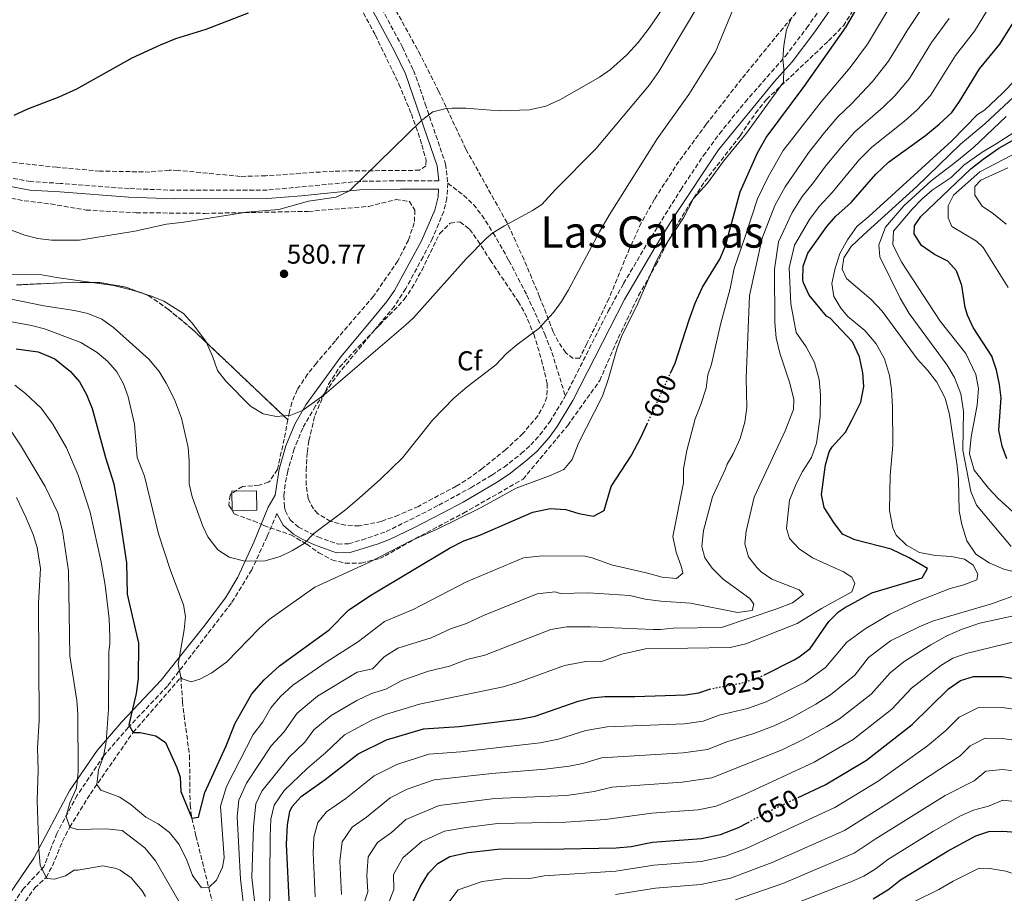
# Model space of a CAD drawing. Units: metres. Extents: x 556320 to 559753, y 4724048 to 4726377.
# Drawn here: x 558880 to 559242, y 4724587 to 4724908 of the extents above; entities that cross this region are included whole.
import ezdxf
from ezdxf.enums import TextEntityAlignment as Align

# ---------------------------------------------------------------- set-up
doc = ezdxf.new("R2010")
doc.units = ezdxf.units.M
doc.header["$MEASUREMENT"] = 0
doc.linetypes.add('DGN Style 3', pattern=[2.435891, 1.739922, -0.695969])
doc.linetypes.add('DGN Style 5', pattern=[1.217945, 0.521977, -0.695969])
for name, color, linetype, lineweight in [('Barranco lineal', 142, 'DGN Style 3', 13), ('Camino', 7, 'DGN Style 3', 0), ('Cota de curva de nivel directora', 7, 'Continuous', 0), ('Cota de punto acotado terreno', 7, 'Continuous', 0), ('Curva de nivel directora', 30, 'Continuous', 30), ('Curva de nivel directora no vista', 30, 'DGN Style 5', 30), ('Curva de nivel intermedia', 30, 'Continuous', 0), ('Edificio', 1, 'Continuous', 13), ('Etiqueta de zona arbolada', 92, 'Continuous', 0), ('Linea de separación interior de zonas arboladas', 92, 'DGN Style 3', 0), ('Margen derecho', 7, 'Continuous', 0), ('Punto acotado terreno (símbolo)', 7, 'Continuous', 0), ('Senda', 7, 'DGN Style 3', 0), ('Texto de Área (paraje) menor', 7, 'Continuous', 0), ('Zona arbolada', 92, 'DGN Style 3', 0)]:
    doc.layers.add(name, color=color, linetype=linetype, lineweight=lineweight)
doc.styles.add('Style-Arial', font='arial.ttf')

# ---------------------------------------------------------------- blocks, each defined once
blk = doc.blocks.new('5PATER')
at = {"layer": 'Barranco lineal', "linetype": 'Continuous', "lineweight": 0}
h = blk.add_hatch(color=51, dxfattribs=at)
edge = h.paths.add_edge_path()
edge.add_ellipse((0, 0), major_axis=(-0.11, -0.111), ratio=0.999422, start_angle=0, end_angle=360)

msp = doc.modelspace()

# ---------------------------------------------------------------- linework, layer by layer
at = {"layer": 'Barranco lineal', "color": 142, "linetype": 'DGN Style 3', "lineweight": 13}
for points in [[(558875.98, 4724575.97, 620), (558885.02, 4724588.77, 615.08), (558889.21, 4724592.65, 615), (558891.53, 4724596.87, 613.88), (558895.26, 4724605.93, 611.51), (558897.9, 4724611.17, 610), (558905.55, 4724623.43, 605.97), (558921.22, 4724645.97, 600), (558938.81, 4724666.27, 595)], [(558938.81, 4724666.27, 595), (558939.37, 4724657.25, 596.7), (558939.95, 4724652.32, 597.33), (558941.98, 4724637.49, 598.5), (558942.17, 4724619.31, 599.57), (558942.86, 4724614.37, 600), (558944.35, 4724607.91, 600.91), (558946.71, 4724598.38, 602.82), (558949.06, 4724588.93, 605), (558952.1, 4724576.21, 608.5)]]:
    msp.add_polyline3d(points, dxfattribs=at)
at = {"layer": 'Camino', "color": 7, "linetype": 'DGN Style 3', "lineweight": 0}
for points in [[(558856.96, 4725223.92, 550.85), (558866.34, 4725203.22, 551.72), (558877.24, 4725180.81, 553.69), (558884.19, 4725165.79, 555.11), (558901.88, 4725124.58, 558.79), (558910.6, 4725105.2, 560.46), (558921.39, 4725076.58, 562.32), (558925.09, 4725067.44, 563.09), (558930, 4725056.58, 564), (558932.23, 4725052.33, 564.27), (558937.35, 4725043.95, 564.75), (558949.92, 4725025.23, 566.1), (558961.35, 4725008.78, 567.71), (558963.91, 4725004.5, 568.04), (558974.88, 4724981.67, 569.74), (558982.38, 4724968.67, 570.7), (558999.95, 4724935.89, 573.02), (559020.3, 4724897.94, 576.99), (559024.35, 4724889.41, 577.95), (559026.08, 4724884.77, 578.63), (559028.67, 4724877.08, 579.66), (559036.18, 4724854.99, 581.7), (559036.97, 4724847.97, 582.3)], [(559080.21, 4724769.63, 592.74), (559095.98, 4724800.88, 592.72), (559101.64, 4724811.06, 592.7), (559110.5, 4724826.06, 592.61), (559122.64, 4724845.5, 592.92), (559130.95, 4724857.99, 593.1), (559136.89, 4724866.14, 593.39), (559146.36, 4724877.77, 593.88), (559161.17, 4724894.66, 594.62), (559169.02, 4724905.04, 595.84), (559178.15, 4724918.13, 596.14), (559186.28, 4724930.75, 596.25), (559215.24, 4724977.5, 596.57), (559239.07, 4725011.46, 596.7), (559241.65, 4725015.73, 596.61), (559243.89, 4725021.46, 596.35), (559246.26, 4725029.13, 595.09), (559248.17, 4725033.69, 594.28)], [(559033.63, 4724848.85, 582.21), (559019.56, 4724848.85, 581.25), (559004.44, 4724848.61, 580.71), (558970.57, 4724845.41, 579.15), (558936.44, 4724845.33, 579.21), (558919.8, 4724845.96, 578.25), (558894.47, 4724847.88, 576.75), (558883.6, 4724848.51, 576.45), (558869.55, 4724851.1, 575.85), (558857.9, 4724853.92, 574.89), (558846.65, 4724858.14, 574.11), (558831.01, 4724865.21, 573.33), (558819.48, 4724872.34, 572.25), (558807.87, 4724877.48, 571.35), (558798.47, 4724880.08, 570.57), (558787.27, 4724881.45, 570.03), (558770.83, 4724885.09, 568.71), (558752.1, 4724890, 568.17), (558736.18, 4724895.69, 568.23), (558723.64, 4724900.81, 568.83), (558711.09, 4724907.23, 570.09), (558698.3, 4724912.09, 570.69)], [(559036.97, 4724847.97, 582.3), (559036.63, 4724842.43, 582.71), (559035.51, 4724837.56, 582.82), (559031.41, 4724827.74, 583.2), (559027.9, 4724820.87, 583.51), (559021.5, 4724809.2, 583.99), (559017.32, 4724802.69, 584.04), (559010, 4724793.87, 584.16), (558996.99, 4724778.24, 584.97), (558988.3, 4724766.01, 585.11), (558983.64, 4724757.89, 585.43), (558980.5, 4724750.26, 585.96), (558978.09, 4724742.06, 586.56), (558977.13, 4724737.13, 586.76), (558976.69, 4724733.07, 587.1), (558976.88, 4724728.8, 588.16), (558977.22, 4724727.37, 588.54), (558978.97, 4724724.18, 588.78), (558982.04, 4724721.49, 589.24), (558989.15, 4724717.88, 590.01), (558996.56, 4724715.21, 591.6), (559000.47, 4724715.37, 592.31), (559005.27, 4724716.71, 592.55), (559014.3, 4724719.81, 592.86), (559023.08, 4724724.14, 593.56), (559033.64, 4724729.52, 593.81), (559045.43, 4724735.94, 593.82), (559053.15, 4724740.58, 593.8), (559057.66, 4724743.54, 593.76), (559064.02, 4724748.51, 593.58), (559067.49, 4724751.68, 593.4), (559070.86, 4724755.37, 593.11), (559074.49, 4724760.2, 592.76), (559080.21, 4724769.63, 592.74)], [(558974.18, 4724726.21, 588.54), (558974.13, 4724726.42, 588.83), (558970.51, 4724717.99, 589.24), (558964.88, 4724705.77, 590.74), (558957.37, 4724693.56, 591.92), (558933.89, 4724663.02, 596.45), (558919.42, 4724647.76, 600.33), (558910.5, 4724637.43, 604.92), (558900.64, 4724622.86, 609.65), (558893.13, 4724608.77, 611.96), (558888.43, 4724596.55, 614.69), (558880.92, 4724588.56, 617.16), (558874.82, 4724579.63, 620.76)]]:
    msp.add_polyline3d(points, dxfattribs=at)
at = {"layer": 'Curva de nivel directora', "color": 30, "linetype": 'Continuous', "lineweight": 30, "flags": 128}
for points, elevation in [([(559118.89, 4724778.06), (559120.62, 4724781.81), (559125.7, 4724797.73), (559127.98, 4724803.81), (559130.7, 4724809.73), (559136.98, 4724819.97), (559139.18, 4724824.85), (559144.5, 4724844.77), (559150.9, 4724859.09), (559154.06, 4724864.69), (559168.06, 4724883.49), (559183.54, 4724905.4), (559197.86, 4724930.28)], 600), ([(559153.21, 4724667.04), (559164.42, 4724672.65), (559166.26, 4724673.72), (559170.22, 4724676.83), (559177.18, 4724686.76), (559180.71, 4724690.29), (559182.9, 4724691.8), (559192.94, 4724697.25), (559211.42, 4724702.84), (559213.46, 4724706.2), (559206.74, 4724710.17), (559200.06, 4724713.4), (559186.7, 4724716.76), (559182.18, 4724718.93), (559178.98, 4724723.16), (559175.46, 4724728.68), (559174.42, 4724733.48), (559175.94, 4724744.36), (559177.3, 4724749.17), (559178.42, 4724751), (559183.22, 4724756.44), (559185.6, 4724760.84), (559188.94, 4724767.4), (559189.98, 4724773.16), (559189.59, 4724778.14), (559188.4, 4724784.13), (559185.9, 4724789.66), (559177.62, 4724798.36), (559176.26, 4724799), (559169.9, 4724806.76), (559167.86, 4724811.34), (559167.62, 4724812.36), (559167.67, 4724817.37), (559169.39, 4724822.21), (559176.42, 4724832.04), (559179.77, 4724835.76), (559185.3, 4724840.84), (559194.42, 4724851.32), (559199.14, 4724855.64), (559212.7, 4724865.48), (559217.78, 4724869.64), (559222.34, 4724873.88), (559225.25, 4724877.96), (559232.58, 4724890.04), (559240.06, 4724899.08), (559250.33, 4724915.66)], 625), ([(558877.42, 4724872.93), (558882.54, 4724875.33), (558894.02, 4724879.65), (558900.58, 4724882.69), (558920.86, 4724894.05), (558931.3, 4724898.85), (558936.9, 4724901.17), (558948.06, 4724904.61), (558963.66, 4724910.53)], 575), ([(559242.62, 4724746.52), (559240.91, 4724751.21), (559239.65, 4724757.12), (559240.5, 4724769), (559239.92, 4724773.97), (559238.8, 4724779.17), (559237.1, 4724784.3), (559230.26, 4724794.84), (559228.16, 4724799.38), (559227.3, 4724802.2), (559226.1, 4724810.28), (559224.06, 4724815.72), (559220.86, 4724819.32), (559216.06, 4724821.72), (559211.26, 4724825.08), (559208.47, 4724829.26), (559208.7, 4724832.28), (559211.02, 4724835.64), (559229.4, 4724853.21), (559233.91, 4724856.82), (559239.62, 4724860.76), (559252.3, 4724867.88)], 650), ([(558878.26, 4724787.01), (558886.34, 4724785.97), (558892.46, 4724783.33), (558898.14, 4724778.69), (558901.54, 4724774.85), (558904.14, 4724770.29), (558906.22, 4724765.09), (558911.06, 4724747.09), (558914.1, 4724737.41), (558916.02, 4724726.93), (558918.82, 4724708.29), (558919.06, 4724696.85), (558923.22, 4724678.77), (558923.1, 4724665.81), (558922.38, 4724660.29), (558919.66, 4724648.77), (558921.22, 4724645.97), (558923.78, 4724645.89), (558929.58, 4724644.77), (558933.18, 4724642.21), (558937.26, 4724633.09), (558938.5, 4724629.49), (558938.82, 4724624.29), (558942.86, 4724614.37), (558945.22, 4724614.77), (558947.62, 4724623.89), (558955.5, 4724641.09), (558958.82, 4724649.33), (558964.9, 4724660.13), (558969.42, 4724665.25), (558975.06, 4724670.45), (558993.34, 4724683.73), (559000.58, 4724691.09), (559008.9, 4724696.53), (559037.58, 4724713.73)], 600), ([(559037.58, 4724713.73), (559042.9, 4724716.45), (559048.82, 4724718.53), (559068.22, 4724727.01), (559074.62, 4724728.29), (559080.38, 4724727.97), (559085.22, 4724726.53), (559090.54, 4724725.49), (559094.46, 4724727.57), (559097.02, 4724736.45), (559104.38, 4724747.65), (559107.94, 4724754.37), (559110.26, 4724759.39)], 600), ([(559165.83, 4724622.03), (559175.82, 4724626.68), (559191.02, 4724635.8), (559207.78, 4724648.92), (559221.14, 4724662.04), (559225.58, 4724665), (559230.33, 4724666.58), (559240.98, 4724666.51), (559252.34, 4724664.6)], 650), ([(558979.06, 4724574.53), (558977.66, 4724604.89), (558977.98, 4724611.97), (558978.93, 4724616.85), (558979.74, 4724618.69), (558983.04, 4724622.45), (558991.91, 4724628.59), (559003.98, 4724638.05), (559014.45, 4724643.27), (559028.04, 4724647.34), (559041.1, 4724648.13), (559064.14, 4724651.01), (559069.06, 4724651.93), (559084.94, 4724657.41), (559089.81, 4724658.65), (559094.79, 4724659.16), (559105.74, 4724659.13), (559124.42, 4724659.8), (559129.37, 4724660.51), (559133.24, 4724661.82)], 625), ([(559020.98, 4724576.93), (559026.82, 4724589.17), (559029.86, 4724594.21), (559033.34, 4724597.81), (559037.71, 4724600.28), (559044.42, 4724601.77), (559056.42, 4724603.17), (559073.3, 4724603.08), (559098.94, 4724603.56), (559104.42, 4724604.04), (559112.3, 4724605.56), (559130.3, 4724606.92), (559137.3, 4724608.44), (559143.9, 4724611), (559147.41, 4724612.87)], 650), ([(559193.48, 4724584.76), (559199.19, 4724588.26), (559203.54, 4724591.72), (559220.73, 4724602.33), (559231.26, 4724607.88), (559235.98, 4724609.55), (559241.1, 4724609.62), (559247.46, 4724609.16)], 675)]:
    msp.add_lwpolyline(points, dxfattribs=dict(at, elevation=elevation))
at = {"layer": 'Curva de nivel directora no vista', "color": 30, "linetype": 'DGN Style 5', "lineweight": 30, "flags": 128}
for points, elevation in [([(559110.26, 4724759.39), (559118.89, 4724778.06)], 600), ([(559133.24, 4724661.82), (559133.9, 4724662.04), (559144.8, 4724664.07), (559151.17, 4724666.02), (559153.21, 4724667.04)], 625), ([(559147.41, 4724612.87), (559156.74, 4724617.8), (559165.83, 4724622.03)], 650)]:
    msp.add_lwpolyline(points, dxfattribs=dict(at, elevation=elevation))
at = {"layer": 'Curva de nivel intermedia', "color": 30, "linetype": 'Continuous', "lineweight": 0, "flags": 128}
for points, elevation in [([(558877.7, 4724773.65), (558881.66, 4724770.58), (558887.42, 4724765.17), (558891.66, 4724759.33), (558896.71, 4724750.65), (558901.06, 4724740.61), (558905.46, 4724726.93), (558909.51, 4724708.59), (558910.94, 4724700.13), (558912.38, 4724687.79), (558912.68, 4724681.05), (558912.7, 4724678.53), (558912.26, 4724675.73), (558912.22, 4724654.53), (558911.3, 4724642.45), (558910.3, 4724637.09), (558908.54, 4724632.21), (558907.86, 4724626.85), (558909.38, 4724624.69), (558916.38, 4724622.13), (558920.51, 4724619.31), (558925.94, 4724614.85), (558930.42, 4724612.37), (558934.58, 4724609.17), (558938.22, 4724604.77), (558941.02, 4724599.01), (558943.1, 4724593.33), (558946.38, 4724588.85), (558949.06, 4724588.93), (558951.9, 4724591.65), (558954.1, 4724596.37), (558954.7, 4724599.89), (558953.35, 4724618.8), (558955.55, 4724626.12), (558965.44, 4724645.18), (558968.97, 4724649.9), (558971.87, 4724655.05), (558975.49, 4724659.15), (558980, 4724663.31), (558992.65, 4724672.06), (559004.08, 4724679.36), (559013.73, 4724686.75), (559024.18, 4724691.21), (559043.88, 4724701.37), (559064.8, 4724710.13), (559071.74, 4724710.85), (559087.34, 4724710.77), (559090.14, 4724710.21), (559097.14, 4724707.65), (559109.94, 4724704.68), (559115.86, 4724703), (559121.14, 4724702.6), (559123.38, 4724704.52), (559122.98, 4724706.76), (559121.02, 4724712.2), (559119.7, 4724717.96), (559123.7, 4724737.8), (559123.66, 4724742.84), (559124.86, 4724749.64), (559127.94, 4724761.32), (559130.1, 4724766.52), (559131.98, 4724772.52), (559132.62, 4724777.48), (559134.02, 4724781.4), (559137.34, 4724795.97), (559140.9, 4724809.17), (559142.34, 4724816.53), (559146.64, 4724829.09), (559150.89, 4724842.22), (559154.82, 4724850.27), (559160.31, 4724859.92), (559174.28, 4724877.92), (559184.93, 4724890.52), (559191.3, 4724899.1), (559206.83, 4724924.89)], 605), ([(558971.1, 4724546.37), (558971.62, 4724607.63), (558971.83, 4724614.08), (558973.08, 4724619.17), (558976.79, 4724624.56), (558985.29, 4724632.74), (558992.08, 4724638.54), (558999, 4724645.11), (559009, 4724650.47), (559014.06, 4724652.51), (559026.54, 4724656.33), (559057.38, 4724662.68), (559062.76, 4724664.29), (559079.91, 4724670.59), (559087.78, 4724671.99), (559093.29, 4724671.98), (559100.98, 4724674.76), (559109.74, 4724676.68), (559140.86, 4724677.16), (559146.66, 4724678.6), (559165.5, 4724685.96), (559174.42, 4724691.48), (559185.58, 4724697.64), (559186.66, 4724700.68), (559185.54, 4724703.08), (559182.54, 4724705), (559171.18, 4724710.2), (559166.26, 4724713.48), (559162.62, 4724717.24), (559161.62, 4724720.92), (559162.7, 4724731.4), (559165.14, 4724737.4), (559167.5, 4724741.88), (559170.78, 4724747.08), (559172.58, 4724752.28), (559173.9, 4724762.12), (559174.02, 4724770.12), (559173.54, 4724775.72), (559171.86, 4724782.04), (559168.78, 4724787.72), (559165.06, 4724793.08), (559163.14, 4724803.56), (559162.5, 4724816.76), (559164.54, 4724825.1), (559170.04, 4724834.59), (559173.53, 4724839.39), (559178.42, 4724844.49), (559188.14, 4724856.4), (559192.93, 4724861.21), (559204.93, 4724870.72), (559209.57, 4724874.86), (559214.58, 4724880.19), (559223.77, 4724894.85), (559230.76, 4724903.81), (559240.84, 4724920.66)], 620), ([(558875.47, 4724831.05), (558881.34, 4724828.77), (558886.21, 4724827.57), (558891.21, 4724826.97), (558901.46, 4724826.99), (558921.86, 4724830.31), (558933.46, 4724832.93), (558939.9, 4724833.65), (558963.02, 4724837.33), (558974.86, 4724838.29), (558985.74, 4724841.33), (558995.9, 4724842.84), (559000.78, 4724845.1), (559027.33, 4724871.04), (559031.5, 4724874.13), (559036.37, 4724875.44), (559038.62, 4724875.57), (559043.62, 4724875.5), (559055.9, 4724874.53), (559067.01, 4724874.89), (559072.99, 4724876.25), (559078.41, 4724878.7), (559092.78, 4724886.93), (559096.87, 4724889.8), (559102.78, 4724895.2), (559106.97, 4724899.72), (559111.09, 4724904.98), (559118.98, 4724916.77)], 580), ([(558939.06, 4724761.58), (558941.5, 4724750.77), (558941.86, 4724745.78), (558941.9, 4724737.41), (558942.94, 4724732.54), (558946.89, 4724721.85), (558948.66, 4724717.89), (558952.38, 4724713.17), (558956.58, 4724710.46), (558962.29, 4724708.96), (558969.86, 4724709.01), (558975.3, 4724710.69), (558979.86, 4724712.81), (558984.1, 4724715.44), (558987.66, 4724719.17), (558999.3, 4724727.82), (559004.38, 4724732.13), (559012.21, 4724739.13), (559020.31, 4724746.99), (559031.34, 4724760.77), (559039.18, 4724768.88), (559044.13, 4724773.11), (559054.66, 4724781.09), (559058.58, 4724785.25), (559062.4, 4724788.44), (559070.43, 4724794.45), (559075.84, 4724800.36), (559078.76, 4724804.43), (559081.33, 4724808.71), (559092.78, 4724830.05), (559096.34, 4724836.13), (559113.94, 4724864.29), (559125.58, 4724880.55), (559135.49, 4724896.27), (559143.32, 4724915.22)], 590), ([(558927.98, 4724806.45), (558932.58, 4724804.52), (558939.7, 4724800.05), (558943.13, 4724796.4), (558948.1, 4724789.57), (558950.46, 4724784.29), (558952.26, 4724779.09), (558955.35, 4724775.16), (558964.46, 4724765.89), (558969.02, 4724763.09), (558973.99, 4724762.11), (558979.19, 4724762.6), (558983.54, 4724764.34), (558991.47, 4724770.05), (559021.58, 4724795.81), (559024.3, 4724798.45), (559043.69, 4724820.08), (559051.05, 4724827.6), (559053.58, 4724829.65), (559057.81, 4724832.32), (559068.11, 4724837.84), (559071.58, 4724840.05), (559076.62, 4724845.57), (559091.46, 4724860.53), (559111.19, 4724884.12), (559114.64, 4724889.06), (559128.58, 4724912.45)], 585), ([(558963.4, 4724568.93), (558960.73, 4724591.98), (558959.44, 4724615.08), (558960.14, 4724621.07), (558962.97, 4724627.26), (558972.05, 4724641.03), (558976.67, 4724646.11), (558981.56, 4724653.05), (558989.05, 4724659.25), (559003.7, 4724668.12), (559009.22, 4724669.29), (559013.56, 4724673.71), (559018.55, 4724676.97), (559030.89, 4724680.75), (559038.02, 4724684.08), (559043.86, 4724686.03), (559050.17, 4724689.01), (559069.84, 4724696.95), (559076.53, 4724697.64), (559078.3, 4724697.01), (559088.74, 4724697.33), (559103.9, 4724696.28), (559109.62, 4724694.92), (559115.3, 4724694.2), (559126.22, 4724693.48), (559143.58, 4724690.12), (559148.94, 4724690.76), (559149.5, 4724693.16), (559148.06, 4724695.24), (559138.26, 4724702.28), (559134.18, 4724706.36), (559131.58, 4724710.2), (559130.46, 4724714.36), (559131.06, 4724720.2), (559134.34, 4724732.6), (559139.18, 4724742.92), (559139.7, 4724744.6), (559141.9, 4724748.44), (559144.5, 4724754.04), (559146.22, 4724760.04), (559147.02, 4724765.4), (559146.78, 4724776.28), (559147.9, 4724806.6), (559152.6, 4724827.76), (559157.27, 4724839.68), (559161.06, 4724846.64), (559169.66, 4724859.06), (559175.58, 4724866.56), (559180.5, 4724872.35), (559185.46, 4724877.15), (559193.14, 4724885.3), (559199.06, 4724892.8), (559206.15, 4724904.46), (559212.14, 4724913.28)], 610), ([(558861.98, 4724799.65), (558883.82, 4724795.57), (558888.67, 4724794.36), (558902.02, 4724789.33), (558908.02, 4724785.65), (558911.98, 4724782.37), (558915.26, 4724778.53), (558917.72, 4724774.17), (558919.46, 4724769.41), (558921.75, 4724759.38), (558922.66, 4724747.09), (558925.38, 4724740.21), (558930.54, 4724719.01), (558934.98, 4724705.49), (558939.8, 4724692.94), (558940.54, 4724688.61), (558940.03, 4724683.63), (558937.74, 4724671.09), (558938.81, 4724666.27), (558939.3, 4724665.73), (558942.58, 4724664.53), (558945.74, 4724665.49), (558950.16, 4724667.85), (558955.68, 4724671.88), (558967.62, 4724684.13), (558971.32, 4724687.49), (558988.06, 4724699.41), (559008.19, 4724708.55), (559023.62, 4724716.58), (559032.87, 4724720.59), (559049.06, 4724728.61), (559062.17, 4724735.83), (559074.38, 4724740.29), (559079.62, 4724742.61), (559082.74, 4724746.37), (559085.1, 4724752.37), (559093.86, 4724769.65), (559096.14, 4724776.13), (559099.1, 4724786.93), (559100.93, 4724791.58), (559106.85, 4724803.73), (559113.54, 4724818.85), (559115.89, 4724823.26), (559123.7, 4724835.17), (559127.38, 4724842.37), (559132.5, 4724847.97), (559138.45, 4724856.07), (559146.86, 4724866.37), (559160.42, 4724885.09), (559160.61, 4724890.05), (559160.2, 4724893.56), (559160.59, 4724898.53), (559161.62, 4724904.29), (559163.47, 4724908.98)], 595), ([(558966.5, 4724578.61), (558964.86, 4724592.61), (558965.53, 4724611.35), (558966.4, 4724619.67), (558968.56, 4724624.4), (558978.67, 4724636.89), (558984.38, 4724642.33), (558987.64, 4724646.95), (558994.03, 4724652.18), (559003.55, 4724657.67), (559008.88, 4724660.31), (559014.16, 4724661.89), (559020.05, 4724665.02), (559029.93, 4724668.51), (559037.6, 4724670.29), (559044.01, 4724672.72), (559050.62, 4724674.36), (559074.87, 4724683.77), (559080.78, 4724684.82), (559089.46, 4724684.85), (559112.46, 4724683.8), (559115.18, 4724683.8), (559119.9, 4724684.36), (559137.7, 4724684.52), (559158.02, 4724691.4), (559163.82, 4724693.64), (559167.86, 4724696.68), (559166.22, 4724698.36), (559156.22, 4724702.28), (559152.3, 4724705.08), (559150.66, 4724706.6), (559147.54, 4724710.52), (559146.22, 4724715.32), (559146.78, 4724719.96), (559149.7, 4724732.52), (559161.02, 4724756.92), (559164.14, 4724764.68), (559164.3, 4724768.36), (559162.74, 4724774.36), (559159.14, 4724785.48), (559157.82, 4724791.08), (559157.26, 4724796.68), (559157.18, 4724816.36), (559158.57, 4724826.43), (559163.66, 4724837.13), (559167.29, 4724843.01), (559171.54, 4724848.14), (559175.97, 4724854.25), (559181.86, 4724861.48), (559186.71, 4724866.78), (559197.15, 4724875.95), (559201.36, 4724880.08), (559206.82, 4724886.49), (559214.96, 4724899.65), (559221.45, 4724908.55)], 615), ([(559209.46, 4724846.76), (559225.58, 4724862.28), (559234.54, 4724869.72), (559248.58, 4724882.84), (559256.3, 4724892.6), (559263.62, 4724899.8), (559271.22, 4724909.56)], 635), ([(559210.46, 4724712.12), (559205.74, 4724714.84), (559201.86, 4724718.52), (559200.62, 4724721.24), (559199.5, 4724727.56), (559199.66, 4724740.44), (559200.66, 4724751.56), (559200.58, 4724765.72), (559200.14, 4724772.12), (559199.42, 4724777.24), (559197.66, 4724783.4), (559194.54, 4724788.92), (559190.34, 4724793.72), (559184.18, 4724798.92), (559181.5, 4724801.96), (559178.94, 4724806.28), (559178.22, 4724811.08), (559179.3, 4724816.2), (559181.14, 4724822.12), (559183.98, 4724827.16), (559187.38, 4724832.04), (559191.86, 4724835.72), (559222.42, 4724863.48), (559231.86, 4724873.24), (559234.34, 4724874.84), (559240.98, 4724881), (559245.94, 4724886.04)], 630), ([(559256.54, 4724716.36), (559239.38, 4724731.96), (559235.82, 4724735.8), (559230.58, 4724742.36), (559228.9, 4724748.44), (559229.46, 4724754.68), (559231.66, 4724766.28), (559232.14, 4724772.44), (559231.22, 4724777.64), (559227.5, 4724785.32), (559218.06, 4724797.24), (559203.94, 4724818.76), (559200.7, 4724825.32), (559200.98, 4724830.28), (559207.82, 4724838.36), (559211.38, 4724842.04), (559215.1, 4724845.4), (559222.18, 4724850.04), (559226.78, 4724854.6), (559233.5, 4724859.4), (559238.74, 4724862.36), (559259.54, 4724875.8)], 645), ([(559244.26, 4724714.28), (559231.46, 4724729.48), (559229.42, 4724734.6), (559226.38, 4724749.72), (559226.7, 4724764.12), (559225.74, 4724770.44), (559223.38, 4724776.44), (559220.66, 4724781.08), (559206.74, 4724799.96), (559203.38, 4724805.64), (559195.9, 4724820.84), (559195.54, 4724825.32), (559197.94, 4724831.72), (559204.7, 4724839.64), (559214.78, 4724848.84), (559224.26, 4724856.04), (559230.34, 4724861.08), (559242.38, 4724872.52)], 640), ([(559243.1, 4724809.56), (559233.9, 4724824.28), (559231.42, 4724826.6), (559222.42, 4724832.04), (559221.02, 4724835.24), (559221.06, 4724839.56), (559222.98, 4724843.48), (559232.66, 4724852.12), (559244.42, 4724858.28)], 655), ([(559242.38, 4724832.84), (559237.74, 4724836.68), (559233.58, 4724839.48), (559230.82, 4724843.56), (559230.82, 4724846.76), (559233.06, 4724849), (559243.02, 4724853.56)], 660), ([(559246.42, 4724704.76), (559241.5, 4724706.04), (559236.1, 4724708.36), (559231.22, 4724711.56), (559227.86, 4724716.36), (559226.02, 4724722.44), (559225.1, 4724727.4), (559224.86, 4724739), (559224.38, 4724744.04), (559221.46, 4724762.84), (559219.94, 4724768.92), (559216.82, 4724774.76), (559213.38, 4724779.24), (559209.66, 4724783.32), (559196.74, 4724800.84), (559192.74, 4724805.16), (559183.66, 4724812.84), (559182.02, 4724816.36), (559182.66, 4724820.52), (559185.38, 4724824.6), (559189.9, 4724828.92), (559209.46, 4724846.76)], 635), ([(558871.95, 4724814.44), (558887.7, 4724814.29), (558893.1, 4724813.25), (558914.07, 4724810.36), (558920.94, 4724808.61), (558927.98, 4724806.45)], 585), ([(558874.7, 4724805.65), (558888.33, 4724802.78), (558899.62, 4724801.09), (558904.51, 4724800.05), (558909.66, 4724797.97), (558914.06, 4724794.93), (558927.06, 4724783.25), (558930.78, 4724778.69), (558933.43, 4724774.45), (558936.45, 4724768.43), (558939.06, 4724761.58)], 590), ([(558875.92, 4724757.44), (558879.82, 4724751.57), (558888.91, 4724736.41), (558893.58, 4724726.74), (558895.31, 4724720.12), (558897.5, 4724705.33), (558897.89, 4724674.09), (558900.49, 4724657.66), (558900.94, 4724652.69), (558901.02, 4724631.49), (558900.56, 4724626.51), (558900.26, 4724625.17), (558897.94, 4724620.05), (558896.54, 4724615.09), (558897.9, 4724611.17), (558900.62, 4724610.21), (558911.18, 4724610.48), (558917.23, 4724609.84), (558925.58, 4724603.57), (558929.46, 4724598.69), (558945.5, 4724570.97)], 610), ([(558878.29, 4724732.31), (558881.74, 4724725.09)], 615), ([(558881.74, 4724725.09), (558884.42, 4724718.69), (558885.88, 4724713.91), (558887.18, 4724706.21), (558886.46, 4724693.65), (558886.62, 4724650.37), (558886.1, 4724640.29), (558886.3, 4724632.05), (558885.89, 4724620.89), (558886.5, 4724602.93), (558886.98, 4724597.09), (558889.21, 4724592.65), (558889.66, 4724592.29), (558892.3, 4724591.97), (558896.34, 4724593.25), (558899.5, 4724595.25), (558900.9, 4724595.25), (558910.06, 4724596.85), (558914.95, 4724595.94), (558916.42, 4724595.33), (558920.5, 4724592.44), (558924.51, 4724587.68), (558925.78, 4724585.65)], 615), ([(558988.24, 4724585.45), (558987.49, 4724601.74), (558987.75, 4724607.41), (558989.15, 4724612.78), (558992.41, 4724616.8), (558999.5, 4724621.71), (559009.85, 4724630), (559018.23, 4724634.17), (559029.98, 4724637.93), (559041.76, 4724638.85), (559070.9, 4724642.18), (559077.69, 4724643.54), (559087.74, 4724646.64), (559095.62, 4724648.04), (559123.99, 4724649.11), (559130.95, 4724650.1), (559136.78, 4724652.3), (559147.19, 4724654.82), (559154.09, 4724657.22), (559168.41, 4724664.49), (559175.96, 4724669.86), (559183.79, 4724679.21), (559190.5, 4724684.04), (559199.54, 4724689.4), (559209.82, 4724694.28), (559221.82, 4724698.84), (559226.78, 4724700.28), (559231.54, 4724702.12), (559231.9, 4724704.12), (559230.26, 4724707.48), (559226.98, 4724709.64), (559222.26, 4724710.68), (559216.34, 4724711), (559210.46, 4724712.12)], 630), ([(558997.89, 4724586.37), (558997.32, 4724598.6), (558998.08, 4724605.78), (559001.77, 4724611.15), (559007.09, 4724614.84), (559015.72, 4724621.95), (559022, 4724625.08), (559031.91, 4724628.51), (559053.18, 4724630.89), (559072.75, 4724632.43), (559081.59, 4724633.52), (559086.68, 4724634.54), (559093.46, 4724636.62), (559123.56, 4724638.41), (559132.54, 4724639.68), (559139.67, 4724642.56), (559149.58, 4724645.56), (559157.02, 4724648.42), (559163.71, 4724651.63), (559172.41, 4724656.32), (559177.74, 4724659.79), (559186.67, 4724667.07), (559191.72, 4724673.53), (559199.86, 4724679.64), (559210.38, 4724684.84), (559215.3, 4724686.92), (559236.98, 4724693.24), (559247.9, 4724697.16)], 635), ([(559005.41, 4724580.67), (559007.53, 4724587.3), (559007.25, 4724593.3), (559007.66, 4724600.24), (559011.13, 4724605.5), (559016.25, 4724609.19), (559021.59, 4724613.9), (559033.85, 4724619.1), (559054.26, 4724621.65), (559080.6, 4724622.79), (559090.77, 4724624.21), (559097.28, 4724625.8), (559123.13, 4724627.71), (559134.13, 4724629.27), (559159.95, 4724639.62), (559167.75, 4724643.31), (559176.4, 4724648.16), (559181.12, 4724650.97), (559192.76, 4724660.09), (559199.65, 4724667.86), (559204.9, 4724672.04), (559214.62, 4724678.2), (559220.5, 4724681.48), (559226.22, 4724683.96), (559232.7, 4724686.2), (559252.94, 4724690.6)], 640), ([(559012.59, 4724576.45), (559017.17, 4724588.23), (559017.05, 4724593.73), (559020.49, 4724599.85), (559027.47, 4724605.85), (559035.78, 4724609.69), (559043.75, 4724611.04), (559055.34, 4724612.41), (559080.45, 4724613), (559094.85, 4724613.89), (559111.99, 4724616.31), (559129.12, 4724617.5), (559135.71, 4724618.86), (559146.42, 4724623.27), (559171.78, 4724635), (559186.07, 4724643.39), (559200.27, 4724654.5), (559207.57, 4724662.18), (559218.38, 4724670.6), (559222.7, 4724673.32), (559227.66, 4724675), (559246.26, 4724679.56)], 645), ([(559213.42, 4724641.05), (559220.15, 4724646.67), (559225.13, 4724651.56), (559232.49, 4724655.19), (559241, 4724655.13), (559251.36, 4724653.51)], 655), ([(559098.7, 4724586.33), (559113.35, 4724588.68), (559130.06, 4724590.02), (559140.99, 4724592.39), (559156.23, 4724598.08), (559182.88, 4724609.91), (559199.43, 4724620.27), (559225.39, 4724637.41), (559229.12, 4724641.07), (559234.64, 4724643.8), (559241.03, 4724643.75), (559250.39, 4724642.43)], 660), ([(559035.51, 4724581.12), (559040.73, 4724588.03), (559049.59, 4724591.2), (559059.19, 4724592.32), (559067.19, 4724592.28), (559072.42, 4724593.18), (559098.82, 4724594.95), (559112.82, 4724597.12), (559130.18, 4724598.47), (559139.14, 4724600.41), (559146.74, 4724603.23), (559179.35, 4724618.3), (559195.23, 4724628.04), (559213.42, 4724641.05)], 655), ([(559142.83, 4724584.36), (559160.18, 4724590.45), (559186.42, 4724601.53), (559194.17, 4724606.74), (559219.89, 4724622.75), (559230.63, 4724628.15), (559234.89, 4724631.77), (559241.05, 4724632.38), (559249.41, 4724631.34)], 665), ([(559198.85, 4724599.23), (559215.58, 4724609.64), (559225.57, 4724615.32), (559230.34, 4724617.42), (559235.86, 4724618.88), (559241.08, 4724621), (559248.44, 4724620.25)], 670), ([(559164.14, 4724582.82), (559185.22, 4724590.97), (559189.95, 4724593.15), (559194.51, 4724595.95), (559198.85, 4724599.23)], 670), ([(559208.67, 4724583.82), (559217.65, 4724588.21), (559222.88, 4724591.29), (559232.38, 4724596.04), (559236.38, 4724595.88), (559242.3, 4724594.92), (559254.02, 4724591.08), (559258.9, 4724589.8)], 680)]:
    msp.add_lwpolyline(points, dxfattribs=dict(at, elevation=elevation))
at = {"layer": 'Edificio', "color": 1, "linetype": 'Continuous', "lineweight": 13, "elevation": 591.24, "flags": 128}
msp.add_lwpolyline([(558966.74, 4724727.65), (558957.7, 4724727.49), (558957.57, 4724734.69), (558966.61, 4724734.85), (558966.74, 4724727.65)], close=True, dxfattribs=at)
at = {"layer": 'Edificio', "color": 51, "linetype": 'Continuous', "lineweight": 13, "elevation": 591.24, "flags": 128}
msp.add_lwpolyline([(558957.7, 4724727.49), (558957.57, 4724734.69), (558966.61, 4724734.85), (558966.74, 4724727.65), (558957.7, 4724727.49)], dxfattribs=at)
at = {"layer": 'Linea de separación interior de zonas arboladas', "color": 92, "linetype": 'DGN Style 3', "lineweight": 0}
msp.add_polyline3d([(558878.38, 4724810.53, 590.41), (558899.06, 4724811.49, 589.81), (558908.78, 4724811.41, 589.45), (558918.58, 4724809.73, 589.09), (558926.82, 4724806.69, 588.73), (558934.26, 4724801.49, 588.31), (558942.86, 4724794.37, 588.01), (558978.15, 4724760.92, 587.23)], dxfattribs=at)
at = {"layer": 'Margen derecho', "color": 7, "linetype": 'Continuous', "lineweight": 0}
for points in [[(558994.75, 4724938.76, 572.67), (559017.42, 4724896.49, 576.99), (559021.38, 4724888.16, 577.95), (559025.62, 4724876.05, 579.66), (559033.02, 4724854.29, 581.7), (559033.63, 4724848.85, 582.21)], [(559178.04, 4724912.19, 596.11), (559171.62, 4724903.14, 595.84), (559163.66, 4724892.61, 594.62), (559156.98, 4724885.17, 594.3), (559136.49, 4724860.22, 593.23), (559120.01, 4724835.31, 592.82), (559113.26, 4724824.4, 592.61), (559101.99, 4724805.17, 592.72), (559083.02, 4724768.06, 592.74), (559077.17, 4724758.41, 592.76), (559074.22, 4724754.38, 593.03), (559069.79, 4724749.41, 593.4), (559066.1, 4724746.05, 593.58), (559059.54, 4724740.93, 593.76), (559054.85, 4724737.84, 593.8), (559042.66, 4724730.67, 593.82), (559035.13, 4724726.66, 593.81), (559024.53, 4724721.26, 593.56), (559015.58, 4724716.85, 592.86), (559011.33, 4724715.27, 592.71), (559001.01, 4724712.17, 592.31), (558996.06, 4724711.97, 591.6), (558987.91, 4724714.91, 590.01), (558983.42, 4724717.01, 589.44), (558980.17, 4724718.84, 589.24), (558976.42, 4724722.13, 588.78), (558974.18, 4724726.21, 588.54)], [(558872.17, 4724581.44, 622.14), (558884.69, 4724599.78, 616.07), (558897.87, 4724624.53, 610.83), (558907.97, 4724639.36, 606.62), (558917.06, 4724649.9, 601.7), (558931.58, 4724665.21, 597.27), (558937.63, 4724672.95, 595.14), (558947.25, 4724684.93, 593.56), (558955.24, 4724695.5, 591.52), (558959.7, 4724703.02, 590.66), (558965.8, 4724716.23, 589.32), (558970.85, 4724728.8, 588.38), (558973.46, 4724733.25, 587.1), (558974.94, 4724742.77, 586.56), (558977.46, 4724751.33, 585.96), (558980.74, 4724759.3, 585.43), (558984.7, 4724766.42, 585.14), (558997.58, 4724784.13, 584.88), (559007.53, 4724795.93, 584.16), (559014.56, 4724804.4, 584.04), (559017.38, 4724808.53, 584.04), (559027.3, 4724826.7, 583.31), (559032.23, 4724837.99, 582.84), (559033.43, 4724842.91, 582.71), (559033.61, 4724845.73, 582.21), (559019.58, 4724845.73, 581.25), (559004.62, 4724845.49, 580.71), (558983.14, 4724843.33, 579.57), (558970.7, 4724842.29, 579.15), (558936.38, 4724842.21, 579.21), (558919.62, 4724842.85, 578.25), (558894.26, 4724844.77, 576.75), (558883.22, 4724845.41, 576.45), (558868.9, 4724848.05, 575.85)]]:
    msp.add_polyline3d(points, dxfattribs=at)
at = {"layer": 'Senda', "color": 7, "linetype": 'DGN Style 3', "lineweight": 0}
msp.add_polyline3d([(559036.97, 4724847.97, 582.3), (559042.78, 4724843.49, 582.84), (559046.43, 4724840.08, 583.21), (559049.55, 4724836.14, 583.59), (559053.68, 4724829.67, 584.38), (559059.47, 4724819.46, 585.81), (559066.06, 4724806.79, 587.33), (559072.68, 4724792.43, 589.58), (559075.3, 4724785.73, 590.7), (559080.21, 4724769.63, 592.74)], dxfattribs=at)
at = {"layer": 'Zona arbolada', "color": 92, "linetype": 'DGN Style 3', "lineweight": 0}
for points in [[(559177.7, 4724925.57, 598.7), (559160.34, 4724905.01, 597.32), (559145.07, 4724886.35, 596.23), (559132.07, 4724869.61, 594.94), (559121.98, 4724855.97, 593.66), (559112.98, 4724842.05, 593.08), (559108.13, 4724833.31, 592.94), (559103.87, 4724823.98, 592.91), (559096.24, 4724805.49, 592.89), (559088.18, 4724789.01, 592.88), (559085.54, 4724783.65, 592.52), (559083.14, 4724783.49, 592.28), (559080.34, 4724785.57, 591.8), (559077.57, 4724789.69, 591.23), (559075.78, 4724793.25, 591.02), (559070.74, 4724806.21, 589.64), (559065.02, 4724819.81, 588.86), (559058.8, 4724833.37, 587.33), (559043.65, 4724860.43, 585.1), (559033.66, 4724881.65, 583.1), (559026.95, 4724895.03, 582.24), (559011.46, 4724923.17, 580.34)], [(559177.7, 4724925.57, 598.7), (559160.34, 4724905.01, 597.32), (559145.07, 4724886.35, 596.23), (559132.07, 4724869.61, 594.94), (559121.98, 4724855.97, 593.66), (559112.98, 4724842.05, 593.08), (559108.13, 4724833.31, 592.94), (559103.87, 4724823.98, 592.91), (559096.24, 4724805.49, 592.89), (559088.18, 4724789.01, 592.88), (559085.54, 4724783.65, 592.52), (559083.14, 4724783.49, 592.28), (559080.34, 4724785.57, 591.8), (559077.57, 4724789.69, 591.23), (559075.78, 4724793.25, 591.02), (559070.74, 4724806.21, 589.64), (559065.02, 4724819.81, 588.86), (559058.8, 4724833.37, 587.33), (559043.65, 4724860.43, 585.1), (559033.66, 4724881.65, 583.1), (559026.95, 4724895.03, 582.24), (559011.46, 4724923.17, 580.34)], [(558998.98, 4724923.41, 577.85), (559010.34, 4724902.37, 580.01), (559019.01, 4724884.38, 581.31), (559023.58, 4724873.42, 582.25), (559025.27, 4724868.73, 582.68), (559027.46, 4724862.05, 582.77), (559028.98, 4724856.45, 582.83), (559028.94, 4724854.37, 582.83), (559026.54, 4724852.69, 582.83), (558995.02, 4724852.39, 582.43), (558970.06, 4724850.67, 582.39), (558960.66, 4724850.45, 582.23), (558937.75, 4724852.65, 581.29), (558934.46, 4724852.69, 581.15), (558927.42, 4724852.05, 581.15), (558909.04, 4724852.39, 580.59), (558893.13, 4724853.8, 579.81), (558875.17, 4724855.77, 579.14)], [(558998.98, 4724923.41, 577.85), (559010.34, 4724902.37, 580.01), (559019.01, 4724884.38, 581.31), (559023.58, 4724873.42, 582.25), (559025.27, 4724868.73, 582.68), (559027.46, 4724862.05, 582.77), (559028.98, 4724856.45, 582.83), (559028.94, 4724854.37, 582.83), (559026.54, 4724852.69, 582.83), (558995.02, 4724852.39, 582.43), (558970.06, 4724850.67, 582.39), (558960.66, 4724850.45, 582.23), (558937.75, 4724852.65, 581.29), (558934.46, 4724852.69, 581.15), (558927.42, 4724852.05, 581.15), (558909.04, 4724852.39, 580.59), (558893.13, 4724853.8, 579.81), (558875.17, 4724855.77, 579.14)], [(558878.38, 4724810.53, 590.41), (558899.06, 4724811.49, 589.81), (558908.78, 4724811.41, 589.45), (558918.58, 4724809.73, 589.09), (558926.82, 4724806.69, 588.73), (558934.26, 4724801.49, 588.31), (558942.86, 4724794.37, 588.01), (558978.15, 4724760.92, 587.23), (558976.8, 4724753.85, 587.95), (558974.3, 4724742.69, 588.14), (558971.63, 4724738.49, 588.4), (558971.06, 4724738.05, 588.44), (558967.54, 4724736.85, 588.62), (558961.42, 4724736.45, 588.8), (558957.3, 4724733.69, 589.23), (558956.9, 4724733.17, 589.28), (558956.46, 4724729.57, 589.58), (558958.42, 4724726.37, 589.64), (558965.5, 4724723.73, 589.64), (558969.26, 4724722.05, 589.82), (558979.28, 4724718.61, 590.68), (558985.08, 4724715.15, 591.6), (558989.54, 4724712.05, 592.46), (558994.38, 4724709.41, 593.12), (558999.2, 4724708.21, 593.78), (559005.11, 4724708.26, 594.41), (559011.93, 4724709.94, 594.81), (559013.9, 4724710.85, 594.86), (559024.92, 4724717.18, 594.92), (559042.76, 4724726.61, 595.13), (559064.66, 4724739.09, 595.46), (559081.09, 4724758.87, 595.64), (559092.86, 4724775.33, 595.76), (559099.66, 4724791.01, 596.06), (559107.18, 4724806.61, 596.3), (559113.5, 4724817.89, 596.42), (559120.61, 4724831.47, 596.74), (559126.12, 4724840.52, 596.89), (559131.53, 4724848.57, 597.07), (559144.54, 4724865.41, 597.44), (559150.16, 4724873.68, 597.44), (559154.21, 4724878.71, 597.44), (559177.06, 4724900.32, 597.62), (559182.5, 4724905.8, 597.92), (559188.88, 4724916.01, 598.61)], [(558978.15, 4724760.92, 587.23), (558976.8, 4724753.85, 587.95), (558974.3, 4724742.69, 588.14), (558971.63, 4724738.49, 588.4), (558971.06, 4724738.05, 588.44), (558967.54, 4724736.85, 588.62), (558961.42, 4724736.45, 588.8), (558957.3, 4724733.69, 589.23), (558956.9, 4724733.17, 589.28), (558956.46, 4724729.57, 589.58), (558958.42, 4724726.37, 589.64), (558965.5, 4724723.73, 589.64), (558969.26, 4724722.05, 589.82), (558979.28, 4724718.61, 590.68), (558985.08, 4724715.15, 591.6), (558989.54, 4724712.05, 592.46), (558994.38, 4724709.41, 593.12), (558999.2, 4724708.21, 593.78), (559005.11, 4724708.26, 594.41), (559011.93, 4724709.94, 594.81), (559013.9, 4724710.85, 594.86), (559024.92, 4724717.18, 594.92), (559042.76, 4724726.61, 595.13), (559064.66, 4724739.09, 595.46), (559081.09, 4724758.87, 595.64), (559092.86, 4724775.33, 595.76), (559099.66, 4724791.01, 596.06), (559107.18, 4724806.61, 596.3), (559113.5, 4724817.89, 596.42), (559120.61, 4724831.47, 596.74), (559126.12, 4724840.52, 596.89), (559131.53, 4724848.57, 597.07), (559144.54, 4724865.41, 597.44), (559150.16, 4724873.68, 597.44), (559154.21, 4724878.71, 597.44), (559177.06, 4724900.32, 597.62), (559182.5, 4724905.8, 597.92), (559188.88, 4724916.01, 598.61)], [(558866.94, 4724844.45, 578.36), (558881.18, 4724841.49, 578.48), (558890.94, 4724840.29, 579.02), (558903.94, 4724838.05, 579.5), (558922.34, 4724837.09, 580.22), (558947.64, 4724836.84, 581.29), (558985.66, 4724837.57, 582.8), (559007.9, 4724839.41, 583.46), (559017.9, 4724841.89, 583.76), (559022.84, 4724841.26, 583.93), (559024.9, 4724838.05, 583.94), (559024.66, 4724833.33, 583.7), (559022.5, 4724827.01, 583.52), (559018.62, 4724819.41, 583.52), (559009.65, 4724806.35, 584.38), (558995.62, 4724790.01, 585.62), (558988.62, 4724781.73, 585.92), (558985.42, 4724777.73, 586.1), (558981.58, 4724771.97, 586.22), (558979.65, 4724767.34, 586.56), (558978.7, 4724763.81, 586.94), (558978.15, 4724760.92, 587.23), (558942.86, 4724794.37, 588.01), (558934.26, 4724801.49, 588.31), (558926.82, 4724806.69, 588.73), (558918.58, 4724809.73, 589.09), (558908.78, 4724811.41, 589.45), (558899.06, 4724811.49, 589.81), (558878.38, 4724810.53, 590.41)], [(558866.94, 4724844.45, 578.36), (558881.18, 4724841.49, 578.48), (558890.94, 4724840.29, 579.02), (558903.94, 4724838.05, 579.5), (558922.34, 4724837.09, 580.22), (558947.64, 4724836.84, 581.29), (558985.66, 4724837.57, 582.8), (559007.9, 4724839.41, 583.46), (559017.9, 4724841.89, 583.76), (559022.84, 4724841.26, 583.93), (559024.9, 4724838.05, 583.94), (559024.66, 4724833.33, 583.7), (559022.5, 4724827.01, 583.52), (559018.62, 4724819.41, 583.52), (559009.65, 4724806.35, 584.38), (558995.62, 4724790.01, 585.62), (558988.62, 4724781.73, 585.92), (558985.42, 4724777.73, 586.1), (558981.58, 4724771.97, 586.22), (558979.65, 4724767.34, 586.56), (558978.7, 4724763.81, 586.94), (558978.15, 4724760.92, 587.23)], [(559004.34, 4724721.89, 593.99), (558999.38, 4724722.17, 593.46), (558993.85, 4724723.56, 592.96), (558989.1, 4724726.52, 592.59), (558987.58, 4724728.13, 592.43), (558985.58, 4724731.97, 591.95), (558984.83, 4724736.89, 591.49), (558984.82, 4724742.24, 591.24), (558985.31, 4724749.03, 591.02), (558985.9, 4724753.33, 591.05), (558988.14, 4724762.69, 590.57), (558993.11, 4724773.99, 590.26), (558997.15, 4724780.23, 589.86), (559002.2, 4724785.77, 589.55), (559012.02, 4724795.89, 589.37), (559020.98, 4724805.17, 587.81), (559023.77, 4724809.32, 587.81), (559027.39, 4724815.87, 587.81), (559034.02, 4724829.49, 587.87), (559037.9, 4724833.25, 587.93), (559041.46, 4724833.73, 588.05), (559045.02, 4724831.01, 588.17), (559047.94, 4724826.94, 588.17), (559052.58, 4724819.73, 588.23), (559055.33, 4724815.58, 588.61), (559062.82, 4724804.45, 590.27), (559065.32, 4724800.12, 590.72), (559068.62, 4724792.45, 591.47), (559071.46, 4724783.01, 592.31), (559073.58, 4724774.21, 593.09), (559073.36, 4724769.28, 593.73), (559072.5, 4724766.77, 593.93), (559070.1, 4724762.37, 594.03), (559064.62, 4724755.89, 594.17), (559058.3, 4724749.97, 594.23), (559049.66, 4724743.01, 594.35), (559045.65, 4724740.02, 594.35), (559040.06, 4724736.53, 594.35), (559026.14, 4724729.09, 594.23), (559018.9, 4724725.89, 594.11), (559012.58, 4724723.57, 594.11), (559004.34, 4724721.89, 593.99)]]:
    msp.add_polyline3d(points, dxfattribs=at)
msp.add_polyline3d([(559012.58, 4724723.57, 594.11), (559004.34, 4724721.89, 593.99), (558999.38, 4724722.17, 593.46), (558993.85, 4724723.56, 592.96), (558989.1, 4724726.52, 592.59), (558987.58, 4724728.13, 592.43), (558985.58, 4724731.97, 591.95), (558984.83, 4724736.89, 591.49), (558984.82, 4724742.24, 591.24), (558985.31, 4724749.03, 591.02), (558985.9, 4724753.33, 591.05), (558988.14, 4724762.69, 590.57), (558993.11, 4724773.99, 590.26), (558997.15, 4724780.23, 589.86), (559002.2, 4724785.77, 589.55), (559012.02, 4724795.89, 589.37), (559020.98, 4724805.17, 587.81), (559023.77, 4724809.32, 587.81), (559027.39, 4724815.87, 587.81), (559034.02, 4724829.49, 587.87), (559037.9, 4724833.25, 587.93), (559041.46, 4724833.73, 588.05), (559045.02, 4724831.01, 588.17), (559047.94, 4724826.94, 588.17), (559052.58, 4724819.73, 588.23), (559055.33, 4724815.58, 588.61), (559062.82, 4724804.45, 590.27), (559065.32, 4724800.12, 590.72), (559068.62, 4724792.45, 591.47), (559071.46, 4724783.01, 592.31), (559073.58, 4724774.21, 593.09), (559073.36, 4724769.28, 593.73), (559072.5, 4724766.77, 593.93), (559070.1, 4724762.37, 594.03), (559064.62, 4724755.89, 594.17), (559058.3, 4724749.97, 594.23), (559049.66, 4724743.01, 594.35), (559045.65, 4724740.02, 594.35), (559040.06, 4724736.53, 594.35), (559026.14, 4724729.09, 594.23), (559018.9, 4724725.89, 594.11)], close=True, dxfattribs=at)

# ---------------------------------------------------------------- block references
at = {"layer": 'Punto acotado terreno (símbolo)', "color": 7, "linetype": 'Continuous', "lineweight": 0, "xscale": 10, "yscale": 10, "zscale": 10}
msp.add_blockref('5PATER', (558976.74, 4724814.61, 580.77), dxfattribs=at)

# ---------------------------------------------------------------- texts
at = {"layer": 'Cota de curva de nivel directora', "color": 7, "linetype": 'Continuous', "lineweight": 0, "style": 'Style-Arial'}
for s, rotation, p in [('600', 65.1984, (559115.03, 4724769.7, 600)), ('625', 10.5193, (559145.6, 4724664.22, 625)), ('650', 27.9055, (559158.38, 4724618.67, 650))]:
    msp.add_text(s, height=7, rotation=rotation, dxfattribs=at).set_placement(p, align=Align.MIDDLE_CENTER)
at = {"layer": 'Cota de punto acotado terreno', "color": 7, "linetype": 'Continuous', "lineweight": 0, "style": 'Style-Arial'}
msp.add_text('580.77', height=7, dxfattribs=at).set_placement((558977.77, 4724818.36, 580.77))
at = {"layer": 'Etiqueta de zona arbolada', "color": 92, "linetype": 'Continuous', "lineweight": 0, "style": 'Style-Arial'}
msp.add_text('Cf', height=7, dxfattribs=at).set_placement((559044.98, 4724782.62, 588.7), align=Align.MIDDLE_CENTER)
at = {"layer": 'Texto de Área (paraje) menor', "color": 7, "linetype": 'Continuous', "lineweight": 0, "style": 'Style-Arial'}
msp.add_text('Las Calmas', height=11.5, dxfattribs=at).set_placement((559112.14, 4724829.99, 590.26), align=Align.MIDDLE_CENTER)

doc.saveas('drawing.dxf')
